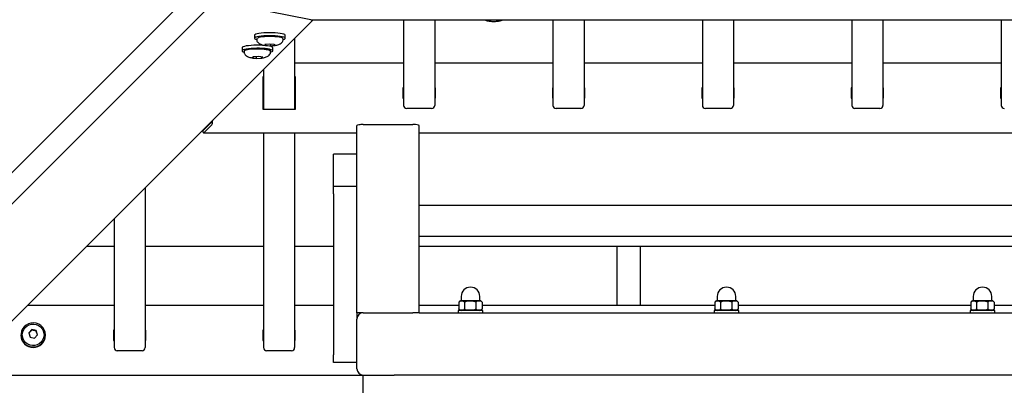
# Model space of a CAD drawing. Units: millimetres. Extents: x 3886 to 18210, y 8100 to 21782.
# Drawn here: x 6523 to 7155, y 14970 to 15205 of the extents above; entities that cross this region are included whole.
import ezdxf

# ---------------------------------------------------------------- set-up
doc = ezdxf.new("R2010")
doc.units = ezdxf.units.MM
doc.header["$LTSCALE"] = 100

msp = doc.modelspace()

# ---------------------------------------------------------------- linework, layer by layer
at = {"color": 7, "linetype": 'Continuous', "lineweight": 25}
for p, q in [((5838, 14426.61), (6652.96, 15241.58)), ((6674.14, 15242.6), (6445.41, 15013.87)), ((6709.72, 15204.58), (6682.52, 15209.8)), ((6489.8, 14982.95), (6711.37, 15204.53)), ((6710.27, 15204.53), (7712.54, 15204.53)), ((6769.41, 15204.53), (6769.41, 15149.51)), ((6789.41, 15204.53), (6789.41, 15149.51)), ((6865.41, 15204.53), (6865.41, 15149.51)), ((6885.41, 15204.53), (6885.41, 15149.51)), ((6961.41, 15204.53), (6961.41, 15149.51)), ((6981.41, 15204.53), (6981.41, 15149.51)), ((7057.41, 15204.53), (7057.41, 15149.51)), ((7077.41, 15204.53), (7077.41, 15149.51)), ((7153.41, 15204.53), (7153.41, 15149.51)), ((6673.65, 15194.6), (6673.65, 15192.63)), ((6675.02, 15192.23), (6675.02, 15191.64)), ((6691.87, 15192.65), (6691.8, 15192.71)), ((6692.02, 15192.23), (6691.95, 15192.41)), ((6692.02, 15191.64), (6692.02, 15192.23)), ((6693.4, 15192.63), (6693.4, 15194.6)), ((6699.41, 15192.56), (6699.41, 15147.04)), ((6665.59, 15186.55), (6665.59, 15184.57)), ((6666.97, 15184.18), (6666.97, 15183.59)), ((6683.06, 15188.92), (6680.24, 15188.56)), ((6680.24, 15188.56), (6680.7, 15187.99)), ((6680.7, 15187.99), (6683.98, 15187.76)), ((6680.77, 15188.63), (6680.77, 15188.24)), ((6686.35, 15188.69), (6683.06, 15188.92)), ((6683.97, 15184.18), (6683.96, 15184.22)), ((6683.97, 15188.86), (6683.97, 15188.02)), ((6683.97, 15183.59), (6683.97, 15184.18)), ((6683.98, 15187.76), (6686.81, 15188.12)), ((6685.34, 15184.57), (6685.34, 15186.55)), ((6686.64, 15188.35), (6686.35, 15188.69)), ((6686.81, 15188.12), (6686.64, 15188.35)), ((6672.91, 15180.69), (6672.05, 15180.13)), ((6672.05, 15180.13), (6674.61, 15179.72)), ((6676.33, 15180.85), (6672.91, 15180.69)), ((6674.61, 15179.72), (6678.03, 15179.88)), ((6674.63, 15180.77), (6674.63, 15179.98)), ((6678.89, 15180.45), (6676.33, 15180.85)), ((6677.96, 15180.59), (6677.96, 15180.14)), ((6678.03, 15179.88), (6678.51, 15180.11)), ((6678.51, 15180.11), (6678.89, 15180.45)), ((6679.41, 15172.56), (6679.41, 15147.04)), ((6769.41, 15176.54), (6699.41, 15176.54)), ((6865.41, 15176.54), (6789.41, 15176.54)), ((6961.41, 15176.54), (6885.41, 15176.54)), ((7057.41, 15176.54), (6981.41, 15176.54)), ((7153.41, 15176.54), (7077.41, 15176.54)), ((6679.41, 15167.76), (6678.91, 15167.76)), ((6678.91, 15167.76), (6678.91, 15147.04)), ((6679.41, 15167.44), (6678.91, 15167.44)), ((6699.91, 15167.76), (6699.41, 15167.76)), ((6699.91, 15167.44), (6699.41, 15167.44)), ((6699.91, 15147.04), (6699.91, 15167.76)), ((6678.91, 15161.56), (6679.41, 15161.56)), ((6678.91, 15161.23), (6679.41, 15161.23)), ((6699.41, 15161.56), (6699.91, 15161.56)), ((6699.41, 15161.23), (6699.91, 15161.23)), ((6769.41, 15160.76), (6769.01, 15160.76)), ((6769.01, 15160.76), (6769.01, 15154.05)), ((6769.01, 15160.43), (6769.41, 15160.43)), ((6789.81, 15160.76), (6789.41, 15160.76)), ((6789.41, 15160.43), (6789.81, 15160.43)), ((6789.81, 15154.05), (6789.81, 15160.76)), ((6865.41, 15160.76), (6865.01, 15160.76)), ((6865.01, 15160.76), (6865.01, 15154.05)), ((6865.01, 15160.43), (6865.41, 15160.43)), ((6885.81, 15160.76), (6885.41, 15160.76)), ((6885.41, 15160.43), (6885.81, 15160.43)), ((6885.81, 15154.05), (6885.81, 15160.76)), ((6961.41, 15160.76), (6961.01, 15160.76)), ((6961.01, 15160.76), (6961.01, 15154.05)), ((6961.01, 15160.43), (6961.41, 15160.43)), ((6981.81, 15160.76), (6981.41, 15160.76)), ((6981.41, 15160.43), (6981.81, 15160.43)), ((6981.81, 15154.05), (6981.81, 15160.76)), ((7057.41, 15160.76), (7057.01, 15160.76)), ((7057.01, 15160.76), (7057.01, 15154.05)), ((7057.01, 15160.43), (7057.41, 15160.43)), ((7077.81, 15160.76), (7077.41, 15160.76)), ((7077.41, 15160.43), (7077.81, 15160.43)), ((7077.81, 15154.05), (7077.81, 15160.76)), ((7153.41, 15160.76), (7153.01, 15160.76)), ((7153.01, 15160.76), (7153.01, 15154.05)), ((7153.01, 15160.43), (7153.41, 15160.43)), ((6769.01, 15154.05), (6769.41, 15154.05)), ((6789.41, 15154.05), (6789.81, 15154.05)), ((6865.01, 15154.05), (6865.41, 15154.05)), ((6885.41, 15154.05), (6885.81, 15154.05)), ((6961.01, 15154.05), (6961.41, 15154.05)), ((6981.41, 15154.05), (6981.81, 15154.05)), ((7057.01, 15154.05), (7057.41, 15154.05)), ((7077.41, 15154.05), (7077.81, 15154.05)), ((7153.01, 15154.05), (7153.41, 15154.05)), ((6678.91, 15147.04), (6699.91, 15147.04)), ((6787.41, 15147.54), (6771.41, 15147.54)), ((6883.41, 15147.54), (6867.41, 15147.54)), ((6979.41, 15147.54), (6963.41, 15147.54)), ((7075.41, 15147.54), (7059.41, 15147.54)), ((6646.21, 15138.99), (6640.98, 15133.77)), ((6646.21, 15137.02), (6640.98, 15131.8)), ((6739.41, 15016.13), (6739.41, 15136.51)), ((6743.41, 15137.18), (6775.41, 15137.18)), ((6779.41, 15084.99), (6779.41, 15136.51)), ((6640.88, 15131.74), (6739.41, 15131.74)), ((6679.41, 15131.74), (6679.41, 14993.79)), ((6699.41, 15131.74), (6699.41, 14993.79)), ((6779.41, 15131.74), (7643.41, 15131.74)), ((6739.41, 15118.2), (6724.41, 15118.2)), ((6724.41, 15107.92), (6724.41, 15118.2)), ((6724.41, 15097.64), (6724.41, 15107.92)), ((6603.41, 15096.56), (6603.41, 14993.79)), ((6724.41, 15092.64), (6724.41, 15097.64)), ((6724.41, 15097.64), (6739.41, 15097.64)), ((6724.41, 15092.64), (6724.41, 14989.13)), ((7643.41, 15085.13), (6779.41, 15085.13)), ((6779.41, 15079.93), (6779.41, 15084.99)), ((6583.41, 15076.56), (6583.41, 14993.79)), ((6779.41, 15070.33), (6779.41, 15079.93)), ((6779.41, 15065.27), (6779.41, 15070.33)), ((6779.41, 15016.13), (6779.41, 15065.27)), ((7643.41, 15065.13), (6779.41, 15065.13)), ((6565.91, 15059.07), (6583.41, 15059.07)), ((6603.41, 15059.07), (6679.41, 15059.07)), ((6699.41, 15059.07), (6724.41, 15059.07)), ((6779.41, 15059.07), (7201, 15059.07)), ((6906.41, 15059.07), (6906.41, 15020.81)), ((6921.41, 15059.07), (6921.41, 15020.81)), ((6806.46, 15026.68), (6806.46, 15024.03)), ((6818.35, 15024.03), (6818.35, 15026.68)), ((6970.96, 15026.68), (6970.96, 15024.03)), ((6982.85, 15024.03), (6982.85, 15026.68)), ((7135.46, 15026.68), (7135.46, 15024.03)), ((7147.35, 15024.03), (7147.35, 15026.68)), ((6583.41, 15020.81), (6527.66, 15020.81)), ((6679.41, 15020.81), (6603.41, 15020.81)), ((6724.41, 15020.81), (6699.41, 15020.81)), ((6804.96, 15020.81), (6779.41, 15020.81)), ((6804.96, 15023.03), (6804.96, 15018.63)), ((6805.1, 15023.25), (6805.06, 15023.2)), ((6806.46, 15024.03), (6817.46, 15024.03)), ((6808.48, 15023.03), (6808.48, 15018.63)), ((6815.92, 15023.03), (6815.92, 15018.63)), ((6817.46, 15024.03), (6818.35, 15024.03)), ((6819.85, 15023.03), (6819.72, 15023.18)), ((6819.85, 15023.03), (6819.85, 15018.63)), ((6969.46, 15020.81), (6819.85, 15020.81)), ((6969.46, 15023.03), (6969.46, 15018.63)), ((6969.6, 15023.25), (6969.56, 15023.2)), ((6970.96, 15024.03), (6981.96, 15024.03)), ((6972.98, 15023.03), (6972.98, 15018.63)), ((6980.42, 15023.03), (6980.42, 15018.63)), ((6981.96, 15024.03), (6982.85, 15024.03)), ((6984.35, 15023.03), (6984.22, 15023.18)), ((6984.35, 15023.03), (6984.35, 15018.63)), ((7133.96, 15020.81), (6984.35, 15020.81)), ((7133.96, 15023.03), (7133.96, 15018.63)), ((7134.1, 15023.25), (7134.06, 15023.2)), ((7135.46, 15024.03), (7146.46, 15024.03)), ((7137.48, 15023.03), (7137.48, 15018.63)), ((7144.92, 15023.03), (7144.92, 15018.63)), ((7146.46, 15024.03), (7147.35, 15024.03)), ((7148.85, 15023.03), (7148.72, 15023.18)), ((7148.85, 15023.03), (7148.85, 15018.63)), ((7273.96, 15020.81), (7148.85, 15020.81)), ((6739.41, 15016.13), (6739.41, 15012.13)), ((6743.41, 15016.13), (6739.41, 15016.13)), ((6743.41, 15016.13), (6775.41, 15016.13)), ((6779.41, 15016.13), (6775.41, 15016.13)), ((6779.41, 15016.13), (7643.41, 15016.13)), ((6804.56, 15017.63), (6804.56, 15016.13)), ((6820.26, 15017.63), (6804.56, 15017.63)), ((6819.72, 15018.47), (6819.85, 15018.63)), ((6820.26, 15016.13), (6820.26, 15017.63)), ((6969.06, 15017.63), (6969.06, 15016.13)), ((6984.76, 15017.63), (6969.06, 15017.63)), ((6984.22, 15018.47), (6984.35, 15018.63)), ((6984.76, 15016.13), (6984.76, 15017.63)), ((7133.56, 15017.63), (7133.56, 15016.13)), ((7149.26, 15017.63), (7133.56, 15017.63)), ((7148.72, 15018.47), (7148.85, 15018.63)), ((7149.26, 15016.13), (7149.26, 15017.63)), ((6739.41, 14980.13), (6739.41, 15012.13)), ((6523.56, 15001.92), (6523.56, 15001.68)), ((6530.53, 15005.36), (6528.58, 15003.25)), ((6528.58, 15003.25), (6529.46, 15000.53)), ((6530.53, 15005.03), (6528.66, 15003.01)), ((6533.35, 15004.75), (6530.53, 15005.36)), ((6530.53, 15005.03), (6530.53, 15005.36)), ((6533.35, 15004.42), (6530.53, 15005.03)), ((6532.28, 14999.92), (6534.23, 15002.03)), ((6534.23, 15002.03), (6533.35, 15004.75)), ((6533.35, 15004.42), (6533.35, 15004.75)), ((6534.15, 15001.95), (6533.35, 15004.42)), ((6539.26, 15001.68), (6539.26, 15001.92)), ((6583.41, 15005.03), (6583.01, 15005.03)), ((6583.01, 15005.03), (6583.01, 14998.32)), ((6583.01, 15004.71), (6583.41, 15004.71)), ((6603.81, 15005.03), (6603.41, 15005.03)), ((6603.41, 15004.71), (6603.81, 15004.71)), ((6603.81, 14998.32), (6603.81, 15005.03)), ((6679.41, 15005.03), (6679.01, 15005.03)), ((6679.01, 15005.03), (6679.01, 14998.32)), ((6679.01, 15004.71), (6679.41, 15004.71)), ((6699.81, 15005.03), (6699.41, 15005.03)), ((6699.41, 15004.71), (6699.81, 15004.71)), ((6699.81, 14998.32), (6699.81, 15005.03)), ((6529.46, 15000.53), (6532.28, 14999.92)), ((6583.01, 14998.32), (6583.41, 14998.32)), ((6603.41, 14998.32), (6603.81, 14998.32)), ((6679.01, 14998.32), (6679.41, 14998.32)), ((6699.41, 14998.32), (6699.81, 14998.32)), ((6601.41, 14991.81), (6585.41, 14991.81)), ((6697.41, 14991.81), (6681.41, 14991.81)), ((6724.41, 14984.13), (6724.41, 14989.13)), ((6739.41, 14984.13), (6724.41, 14984.13)), ((6448.01, 14976.02), (6743.41, 14976.02)), ((6743.41, 14961.13), (6743.41, 14976.13)), ((6743.41, 14976.13), (6757.16, 14976.13)), ((6757.16, 14976.13), (6763.41, 14976.13)), ((7659.41, 14976.13), (6763.41, 14976.13))]:
    msp.add_line(p, q, dxfattribs=at)
at = {"color": 7, "linetype": 'Continuous', "lineweight": 25, "flags": 128}
for points in [[(6693.4, 15194.6), (6693.37, 15194.73), (6693.03, 15195.03), (6692.36, 15195.32), (6691.37, 15195.58), (6690.09, 15195.8), (6688.57, 15195.99), (6686.88, 15196.12), (6685.06, 15196.19), (6683.18, 15196.21), (6681.32, 15196.17), (6679.54, 15196.08), (6677.9, 15195.93), (6676.47, 15195.73), (6675.29, 15195.49), (6674.4, 15195.22), (6673.85, 15194.93), (6673.65, 15194.62), (6673.65, 15194.6)], [(6692.08, 15191.82), (6692.24, 15191.87), (6692.96, 15192.15), (6693.34, 15192.45), (6693.37, 15192.76), (6693.03, 15193.06), (6692.36, 15193.35), (6691.37, 15193.61), (6690.09, 15193.83), (6688.57, 15194.01), (6686.88, 15194.14), (6685.06, 15194.22), (6683.18, 15194.24), (6681.32, 15194.2), (6679.54, 15194.1), (6677.9, 15193.95), (6676.47, 15193.75), (6675.29, 15193.52), (6674.4, 15193.25), (6673.85, 15192.95), (6673.65, 15192.65), (6673.8, 15192.34), (6674.31, 15192.05), (6674.96, 15191.82)], [(6675.32, 15192.6), (6675.05, 15192.34), (6675.02, 15192.23)], [(6675.65, 15192.94), (6675.76, 15193), (6676.41, 15193.26), (6677.37, 15193.49), (6678.6, 15193.68), (6680.05, 15193.82), (6681.64, 15193.91), (6683.32, 15193.95), (6685.01, 15193.93), (6686.63, 15193.85), (6688.12, 15193.72), (6689.41, 15193.54), (6690.44, 15193.32), (6691.16, 15193.07), (6691.56, 15192.8)], [(6685.34, 15186.55), (6685.3, 15186.69), (6684.96, 15186.99), (6684.27, 15187.28), (6683.27, 15187.53), (6681.98, 15187.76), (6680.46, 15187.94), (6678.76, 15188.07), (6676.93, 15188.14), (6675.06, 15188.16), (6673.2, 15188.11), (6671.42, 15188.02), (6669.79, 15187.86), (6668.36, 15187.67), (6667.19, 15187.43), (6666.32, 15187.15), (6665.78, 15186.86), (6665.59, 15186.56), (6665.59, 15186.55)], [(6684.02, 15183.77), (6684.22, 15183.83), (6684.93, 15184.11), (6685.29, 15184.41), (6685.3, 15184.72), (6684.96, 15185.02), (6684.27, 15185.3), (6683.27, 15185.56), (6681.98, 15185.78), (6680.46, 15185.96), (6678.76, 15186.09), (6676.93, 15186.17), (6675.06, 15186.18), (6673.2, 15186.14), (6671.42, 15186.04), (6669.79, 15185.89), (6668.36, 15185.69), (6667.19, 15185.45), (6666.32, 15185.18), (6665.78, 15184.89), (6665.59, 15184.58), (6665.76, 15184.28), (6666.28, 15183.98), (6666.91, 15183.77)], [(6667.57, 15184.87), (6667.61, 15184.89), (6668.19, 15185.15), (6669.09, 15185.39), (6670.26, 15185.59), (6671.66, 15185.74), (6673.23, 15185.84), (6674.9, 15185.89), (6676.59, 15185.88), (6678.24, 15185.82), (6679.76, 15185.69), (6681.09, 15185.52), (6682.18, 15185.31), (6682.98, 15185.07), (6683.24, 15184.95)], [(6525.6, 15007.14), (6524.6, 15005.78), (6523.92, 15004.25), (6523.59, 15002.61), (6523.62, 15000.93), (6524.02, 14999.3), (6524.76, 14997.8), (6525.81, 14996.49), (6527.13, 14995.43), (6528.64, 14994.67), (6530.29, 14994.26), (6531.99, 14994.2), (6533.66, 14994.5), (6535.22, 14995.15), (6536.6, 14996.12), (6537.75, 14997.36), (6538.59, 14998.81), (6539.1, 15000.41), (6539.25, 15002.08), (6539.04, 15003.74), (6538.46, 15005.31), (6537.56, 15006.73), (6536.37, 15007.92), (6534.94, 15008.84), (6533.35, 15009.43), (6531.67, 15009.66), (6529.98, 15009.54), (6528.36, 15009.06), (6526.87, 15008.25), (6525.6, 15007.14)], [(6526.23, 15006.64), (6527.41, 15007.66), (6528.79, 15008.4), (6530.3, 15008.81), (6531.86, 15008.88), (6533.4, 15008.61), (6534.85, 15008.01), (6536.12, 15007.1), (6537.15, 15005.94), (6537.9, 15004.58), (6538.32, 15003.09), (6538.39, 15001.54), (6538.11, 15000.02), (6537.5, 14998.6), (6536.58, 14997.34), (6535.4, 14996.32), (6534.02, 14995.59), (6532.51, 14995.17), (6530.95, 14995.1), (6529.41, 14995.37), (6527.96, 14995.98), (6526.69, 14996.89), (6525.66, 14998.05), (6524.91, 14999.41), (6524.49, 15000.9), (6524.42, 15002.44), (6524.7, 15003.97), (6525.31, 15005.39), (6526.23, 15006.64)]]:
    msp.add_lwpolyline(points, dxfattribs=at)
at = {"color": 7, "linetype": 'Continuous', "lineweight": 25}
for centre, radius, start, end in [((6771.39, 15149.52), 1.99, 180.38939, 270.38417), ((6787.42, 15149.52), 1.99, 269.61583, 359.61061), ((6867.39, 15149.52), 1.99, 180.38939, 270.38417), ((6883.42, 15149.52), 1.99, 269.61583, 359.61061), ((6963.39, 15149.52), 1.99, 180.38939, 270.38417), ((6979.42, 15149.52), 1.99, 269.61583, 359.61061), ((7059.39, 15149.52), 1.99, 180.38939, 270.38417), ((7075.42, 15149.52), 1.99, 269.61583, 359.61061), ((7155.39, 15149.52), 1.99, 180.38939, 270.38417), ((6812.41, 15026.68), 5.95, 0, 180), ((6976.91, 15026.68), 5.95, 0, 180), ((7141.41, 15026.68), 5.95, 0, 180), ((6806.7, 15022.04), 2, 96.90185, 130.35821), ((6818.11, 15022.04), 2, 35.21734, 83.09815), ((6971.2, 15022.04), 2, 96.90185, 130.35821), ((6982.61, 15022.04), 2, 35.21734, 83.09815), ((7135.7, 15022.04), 2, 96.90185, 130.35821), ((7147.11, 15022.04), 2, 35.21734, 83.09815), ((6743.41, 15012.13), 4, 90, 180), ((6806.7, 15019.61), 2, 215.38871, 263.09815), ((6818.11, 15019.61), 2, 276.90185, 324.61874), ((6971.2, 15019.61), 2, 215.38871, 263.09815), ((6982.61, 15019.61), 2, 276.90185, 324.61874), ((7135.7, 15019.61), 2, 215.38871, 263.09815), ((7147.11, 15019.61), 2, 276.90185, 324.61874), ((6531.41, 15001.76), 7.85, 180.5901, 359.4099), ((6585.39, 14993.8), 1.99, 180.38939, 270.38417), ((6601.42, 14993.8), 1.99, 269.61583, 359.61061), ((6681.39, 14993.8), 1.99, 180.38939, 270.38417), ((6697.42, 14993.8), 1.99, 269.61583, 359.61061), ((6743.41, 14980.13), 4, 180, 270)]:
    msp.add_arc(centre, radius, start, end, dxfattribs=at)
for centre, major_axis, ratio, start_param, end_param in [((6709.72, 15208.53), (-1.57, 3.8), 0.793037, 2.660254, 2.82421), ((6709.72, 15208.53), (-1.57, 3.8), 0.793037, 2.660254, 2.82421), ((6680.41, 15188.19), (0.189, 0.362), 0.868659, 4.596005, 5.254805), ((6684.03, 15187.95), (-0.011, 0.402), 0.145935, 1.379457, 2.038331), ((6674.52, 15179.91), (0.022, 0.401), 0.272777, 4.251748, 4.910623), ((6678.29, 15180.08), (-0.125, 0.385), 0.799065, 1.185493, 1.844293), ((6646.21, 15140.97), (0.11, 4), 0.160916, 3.30995, 4.462202), ((6640.98, 15135.74), (0.11, 4), 0.160916, 2.157698, 3.30995), ((6640.98, 15135.74), (0.05, 2), 0.160916, 2.688202, 3.30995), ((6646.21, 15140.97), (0.05, 2), 0.160916, 3.30995, 3.931698), ((6743.41, 15136.51), (4, 0), 0.165441, 1.570796, 3.141593), ((6775.41, 15136.51), (4, 0), 0.165441, 0, 1.570796)]:
    msp.add_ellipse(centre, major_axis=major_axis, ratio=ratio, start_param=start_param, end_param=end_param, dxfattribs=at)
for points, knots in [([(6821.33, 15204.53), (6821.74, 15204.38), (6822.91, 15203.95), (6824.94, 15203.59), (6827.36, 15203.41), (6829.78, 15203.57), (6831.84, 15203.94), (6833.04, 15204.37), (6833.48, 15204.53)], [0, 0, 0, 0, 0.106295, 0.30121, 0.496274, 0.691469, 0.886759, 1, 1, 1, 1]), ([(6675.02, 15191.64), (6675.06, 15191.36), (6675.13, 15190.81), (6675.7, 15189.98), (6676.91, 15189.02), (6678.48, 15188.36), (6679.99, 15188.13), (6680.71, 15188.02)], [0, 0, 0, 0, 0.125599, 0.238582, 0.406823, 0.716722, 1, 1, 1, 1]), ([(6684.67, 15187.85), (6685.2, 15187.88), (6686.63, 15187.95), (6688.53, 15188.36), (6690.47, 15189.19), (6691.53, 15190.2), (6691.96, 15190.98), (6692, 15191.42), (6692.02, 15191.64)], [0, 0, 0, 0, 0.15965, 0.438515, 0.692196, 0.840672, 0.919506, 1, 1, 1, 1]), ([(6667.36, 15184.77), (6667.29, 15184.73), (6667.11, 15184.63), (6666.94, 15184.37), (6666.99, 15184.17), (6667, 15184.12)], [0, 0, 0, 0, 0.301051, 0.819433, 1, 1, 1, 1]), ([(6683.92, 15184.28), (6683.9, 15184.38), (6683.86, 15184.61), (6683.66, 15184.78), (6683.47, 15184.87), (6683.41, 15184.89)], [0, 0, 0, 0, 0.311849, 0.794816, 1, 1, 1, 1]), ([(6666.97, 15183.59), (6667.01, 15183.3), (6667.08, 15182.76), (6667.65, 15181.93), (6668.86, 15180.96), (6670.64, 15180.26), (6672.76, 15179.83), (6674.19, 15179.79), (6674.62, 15179.78)], [0, 0, 0, 0, 0.1002642, 0.1905339, 0.3251771, 0.5759159, 0.8739798, 1, 1, 1, 1]), ([(6678.02, 15179.9), (6678.1, 15179.9), (6679.08, 15179.97), (6680.54, 15180.34), (6682.45, 15181.17), (6683.49, 15182.16), (6683.9, 15182.93), (6683.95, 15183.36), (6683.97, 15183.59)], [0, 0, 0, 0, 0.027786, 0.357202, 0.644763, 0.814741, 0.906083, 1, 1, 1, 1]), ([(6804.96, 15023.03), (6805.1, 15023.21), (6805.53, 15023.79), (6806.39, 15023.91), (6807.3, 15023.89), (6808.03, 15023.66), (6808.36, 15023.2), (6808.48, 15023.03)], [0, 0, 0, 0, 0.131527, 0.413386, 0.681188, 0.884376, 1, 1, 1, 1]), ([(6808.48, 15023.03), (6808.77, 15023.21), (6809.68, 15023.79), (6811.51, 15023.91), (6813.43, 15023.89), (6814.98, 15023.66), (6815.67, 15023.2), (6815.92, 15023.03)], [0, 0, 0, 0, 0.131526, 0.413384, 0.681186, 0.884375, 1, 1, 1, 1]), ([(6815.92, 15023.03), (6816.01, 15023.15), (6816.28, 15023.52), (6816.96, 15023.84), (6817.87, 15023.93), (6818.77, 15023.85), (6819.43, 15023.55), (6819.74, 15023.21), (6819.84, 15023.04), (6819.85, 15023.03)], [0, 0, 0, 0, 0.078428, 0.243257, 0.499924, 0.742156, 0.902371, 0.990494, 1, 1, 1, 1]), ([(6969.46, 15023.03), (6969.6, 15023.21), (6970.03, 15023.79), (6970.89, 15023.91), (6971.8, 15023.89), (6972.53, 15023.66), (6972.86, 15023.2), (6972.98, 15023.03)], [0, 0, 0, 0, 0.131527, 0.413386, 0.681188, 0.884376, 1, 1, 1, 1]), ([(6972.98, 15023.03), (6973.27, 15023.21), (6974.18, 15023.79), (6976.01, 15023.91), (6977.93, 15023.89), (6979.48, 15023.66), (6980.17, 15023.2), (6980.42, 15023.03)], [0, 0, 0, 0, 0.1315259, 0.4133842, 0.6811865, 0.8843752, 1, 1, 1, 1]), ([(6980.42, 15023.03), (6980.51, 15023.15), (6980.78, 15023.52), (6981.46, 15023.84), (6982.37, 15023.93), (6983.27, 15023.85), (6983.93, 15023.55), (6984.24, 15023.21), (6984.34, 15023.04), (6984.35, 15023.03)], [0, 0, 0, 0, 0.078428, 0.243257, 0.499924, 0.742156, 0.902371, 0.990494, 1, 1, 1, 1]), ([(7133.96, 15023.03), (7134.1, 15023.21), (7134.53, 15023.79), (7135.39, 15023.91), (7136.3, 15023.89), (7137.03, 15023.66), (7137.36, 15023.2), (7137.48, 15023.03)], [0, 0, 0, 0, 0.131527, 0.413386, 0.681188, 0.884376, 1, 1, 1, 1]), ([(7137.48, 15023.03), (7137.77, 15023.21), (7138.68, 15023.79), (7140.51, 15023.91), (7142.43, 15023.89), (7143.98, 15023.66), (7144.67, 15023.2), (7144.92, 15023.03)], [0, 0, 0, 0, 0.1315259, 0.4133842, 0.6811865, 0.8843752, 1, 1, 1, 1]), ([(7144.92, 15023.03), (7145.01, 15023.15), (7145.28, 15023.52), (7145.96, 15023.84), (7146.87, 15023.93), (7147.77, 15023.85), (7148.43, 15023.55), (7148.74, 15023.21), (7148.84, 15023.04), (7148.85, 15023.03)], [0, 0, 0, 0, 0.078428, 0.243257, 0.499924, 0.742156, 0.902371, 0.990494, 1, 1, 1, 1]), ([(6808.48, 15018.63), (6808.34, 15018.44), (6807.91, 15017.87), (6807.05, 15017.74), (6806.14, 15017.77), (6805.41, 15018), (6805.08, 15018.46), (6804.96, 15018.63)], [0, 0, 0, 0, 0.1315259, 0.4133842, 0.6811865, 0.8843752, 1, 1, 1, 1]), ([(6815.92, 15018.63), (6815.63, 15018.44), (6814.72, 15017.87), (6812.89, 15017.74), (6810.97, 15017.77), (6809.42, 15018), (6808.73, 15018.46), (6808.48, 15018.63)], [0, 0, 0, 0, 0.1315266, 0.4133865, 0.6811875, 0.884376, 1, 1, 1, 1]), ([(6819.85, 15018.63), (6819.76, 15018.51), (6819.49, 15018.14), (6818.81, 15017.82), (6817.91, 15017.72), (6817, 15017.81), (6816.35, 15018.11), (6816.03, 15018.45), (6815.93, 15018.61), (6815.92, 15018.63)], [0, 0, 0, 0, 0.0784276, 0.2432573, 0.4999236, 0.7421557, 0.9023714, 0.9904936, 1, 1, 1, 1]), ([(6972.98, 15018.63), (6972.84, 15018.44), (6972.41, 15017.87), (6971.55, 15017.74), (6970.64, 15017.77), (6969.91, 15018), (6969.58, 15018.46), (6969.46, 15018.63)], [0, 0, 0, 0, 0.131526, 0.413384, 0.681186, 0.884375, 1, 1, 1, 1]), ([(6980.42, 15018.63), (6980.13, 15018.44), (6979.22, 15017.87), (6977.39, 15017.74), (6975.47, 15017.77), (6973.92, 15018), (6973.23, 15018.46), (6972.98, 15018.63)], [0, 0, 0, 0, 0.131527, 0.413386, 0.681188, 0.884376, 1, 1, 1, 1]), ([(6984.35, 15018.63), (6984.26, 15018.51), (6983.99, 15018.14), (6983.31, 15017.82), (6982.41, 15017.72), (6981.5, 15017.81), (6980.85, 15018.11), (6980.53, 15018.45), (6980.43, 15018.61), (6980.42, 15018.63)], [0, 0, 0, 0, 0.078428, 0.243257, 0.499924, 0.742156, 0.902371, 0.990494, 1, 1, 1, 1]), ([(7137.48, 15018.63), (7137.34, 15018.44), (7136.91, 15017.87), (7136.05, 15017.74), (7135.14, 15017.77), (7134.41, 15018), (7134.08, 15018.46), (7133.96, 15018.63)], [0, 0, 0, 0, 0.131526, 0.413384, 0.681186, 0.884375, 1, 1, 1, 1]), ([(7144.92, 15018.63), (7144.63, 15018.44), (7143.72, 15017.87), (7141.89, 15017.74), (7139.97, 15017.77), (7138.42, 15018), (7137.73, 15018.46), (7137.48, 15018.63)], [0, 0, 0, 0, 0.1315266, 0.4133865, 0.6811875, 0.884376, 1, 1, 1, 1]), ([(7148.85, 15018.63), (7148.76, 15018.51), (7148.49, 15018.14), (7147.81, 15017.82), (7146.91, 15017.72), (7146, 15017.81), (7145.35, 15018.11), (7145.03, 15018.45), (7144.93, 15018.61), (7144.92, 15018.63)], [0, 0, 0, 0, 0.0784276, 0.2432573, 0.4999236, 0.7421557, 0.9023714, 0.9904936, 1, 1, 1, 1])]:
    msp.add_open_spline(points, degree=3, knots=knots, dxfattribs=at)

doc.saveas('drawing.dxf')
